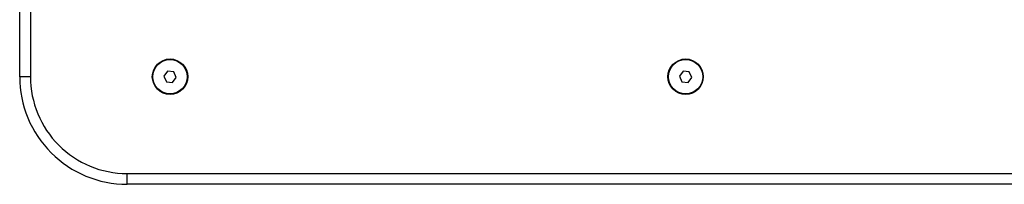
# Model space of a CAD drawing. Units: millimetres. Extents: x 3727 to 8702, y 2326 to 8807.
# Drawn here: x 6475 to 6933, y 5278 to 5355 of the extents above; entities that cross this region are included whole.
import ezdxf

# ---------------------------------------------------------------- set-up
doc = ezdxf.new("R2010")
doc.units = ezdxf.units.MM
doc.header["$LTSCALE"] = 50
doc.layers.add('TIPTAP', color=6, linetype='Continuous')

# ---------------------------------------------------------------- blocks, each defined once
blk = doc.blocks.new('MM143_top')
at = {"layer": 'TIPTAP', "linetype": 'Continuous', "lineweight": 25}
blk.add_line((7044.72, 5278.38), (6524.72, 5278.38), dxfattribs=at)
blk.add_lwpolyline([(6479.72, 5328.38), (6474.72, 5328.38), (6474.72, 5528.38)], dxfattribs=at)
for points in [[(6479.72, 5528.38), (6479.72, 5328.38, 0.414214), (6524.72, 5283.38), (7044.72, 5283.38)], [(6474.72, 5328.38, 0.414214), (6524.72, 5278.38), (6524.72, 5283.38)]]:
    blk.add_lwpolyline(points, format="xyb", dxfattribs=at)
for points in [[(6541.86, 5328.7), (6543.01, 5326.05), (6545.88, 5325.73), (6547.59, 5328.05), (6546.44, 5330.7), (6543.57, 5331.02)], [(6781.86, 5328.7), (6783.01, 5326.05), (6785.88, 5325.73), (6787.59, 5328.05), (6786.44, 5330.7), (6783.57, 5331.02)]]:
    blk.add_lwpolyline(points, close=True, dxfattribs=at)
for centre, radius in [((6544.72, 5328.38), 8.25), ((6544.72, 5328.38), 8), ((6784.72, 5328.38), 8.25), ((6784.72, 5328.38), 8)]:
    blk.add_circle(centre, radius, dxfattribs=at)

msp = doc.modelspace()

# ---------------------------------------------------------------- block references
msp.add_blockref('MM143_top', (0, 0))

doc.saveas('drawing.dxf')
